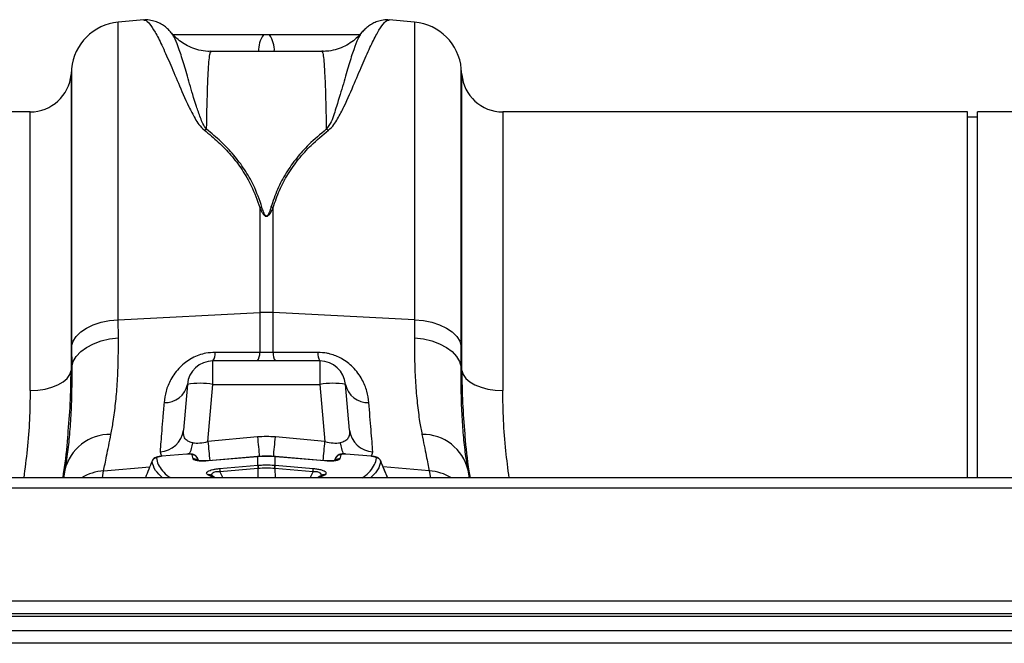
# Model space of a CAD drawing. Units: millimetres. Extents: x -2377 to 53312, y -5994 to 10638.
# Drawn here: x 11141 to 12095, y 6354 to 6959 of the extents above; entities that cross this region are included whole.
import ezdxf

# ---------------------------------------------------------------- set-up
doc = ezdxf.new("R2010")
doc.units = ezdxf.units.MM
doc.layers.add('ACO 10', color=10, linetype='Continuous')

# ---------------------------------------------------------------- blocks, each defined once
blk = doc.blocks.new('225plan')
at = {"layer": 'ACO 10', "linetype": 'Continuous'}
for p, q in [((1704.8212, 133.7408), (1699.8809, 133.3086)), ((1757.3131, 133.3086), (1752.3731, 133.7408)), ((1699.8809, 75.6586), (1699.8809, 133.3086)), ((1757.3131, 133.3086), (1757.3131, 75.6586)), ((1710.2886, 131.119), (1710.2665, 131.1577)), ((1729.1789, 130.8458), (1728.0152, 130.8458)), ((1739.3443, 127.6311), (1717.8498, 127.6311)), ((1690.8357, 124.2634), (1690.7416, 123.1868)), ((1690.8357, 124.2634), (1690.8357, 70.5251)), ((1766.4525, 123.1868), (1766.3583, 124.2634)), ((1766.3583, 70.5251), (1766.3583, 124.2634)), ((1690.7416, 123.1868), (1690.7416, 65.7978)), ((1766.4525, 65.7978), (1766.4525, 123.1868)), ((1682.8116, 115.9204), (1667.403, 115.9204)), ((1682.8116, 61.9166), (1682.8116, 115.9204)), ((1864.4179, 115.9204), (1774.3824, 115.9204)), ((1774.3824, 115.9204), (1774.3824, 61.9166)), ((1864.4179, 45.0249), (1864.4179, 115.9204)), ((1866.408, 114.9254), (1864.4179, 114.9254)), ((1881.8166, 115.9204), (1866.408, 115.9204)), ((1866.408, 45.0249), (1866.408, 115.9204)), ((1727.2962, 97.373), (1727.2962, 77.0199)), ((1729.8978, 77.0199), (1729.8978, 97.373)), ((1699.8809, 75.6586), (1727.2962, 77.0199)), ((1727.2962, 77.0199), (1727.2962, 69.2737)), ((1729.8978, 69.2737), (1729.8978, 77.0199)), ((1757.3131, 75.6586), (1729.8978, 77.0199)), ((1699.9033, 72.1149), (1699.8809, 75.6586)), ((1690.8357, 70.5251), (1690.8581, 66.4651)), ((1729.8978, 69.2737), (1727.2962, 69.2737)), ((1738.5299, 69.3124), (1729.8978, 69.2737)), ((1766.3359, 66.4651), (1766.3583, 70.5251)), ((1738.9636, 67.6617), (1718.2305, 67.6617)), ((1718.2305, 63.1202), (1718.2305, 67.6617)), ((1738.9636, 67.6617), (1738.9636, 63.1202)), ((1690.8581, 66.4651), (1690.7416, 65.7978)), ((1766.4525, 65.7978), (1766.3359, 66.4651)), ((1713.2743, 63.1202), (1712.4975, 54.2413)), ((1717.2608, 52.0365), (1718.2305, 63.1202)), ((1718.2305, 63.1202), (1738.9636, 63.1202)), ((1738.9636, 63.1202), (1739.9332, 52.0365)), ((1744.6965, 54.2413), (1743.9197, 63.1202)), ((1726.8626, 52.9215), (1717.2608, 52.0365)), ((1739.9332, 52.0365), (1730.3314, 52.9215)), ((1707.975, 50.0586), (1708.271, 49.1626)), ((1713.1955, 49.6178), (1708.3332, 49.2068)), ((1748.8608, 49.2068), (1743.9985, 49.6178)), ((1748.923, 49.1626), (1749.2191, 50.0586)), ((1708.3328, 49.2009), (1708.151, 49.1788)), ((1713.1926, 49.5881), (1708.3303, 49.1772)), ((1714.3703, 48.6831), (1714.1893, 49.444)), ((1715.4013, 48.3524), (1715.2051, 48.8579)), ((1715.2093, 48.8225), (1715.2987, 48.3678)), ((1715.391, 48.3539), (1715.2093, 48.8225)), ((1726.8677, 49.0924), (1717.3425, 48.2873)), ((1726.8706, 49.1221), (1717.3455, 48.317)), ((1726.9523, 49.129), (1726.8706, 49.1221)), ((1726.9493, 47.4381), (1726.9493, 49.0993)), ((1730.3234, 49.122), (1730.2417, 49.1289)), ((1730.2447, 49.0993), (1730.2447, 47.4381)), ((1730.3264, 49.0924), (1730.2447, 49.0993)), ((1739.8485, 48.317), (1730.3234, 49.1221)), ((1739.8515, 48.2873), (1730.3264, 49.0924)), ((1741.9927, 48.8566), (1741.7944, 48.351)), ((1741.9848, 48.8225), (1741.8024, 48.3524)), ((1743.0048, 49.444), (1742.8237, 48.6831)), ((1748.8638, 49.1772), (1744.0014, 49.5881)), ((1752.0964, 44.9215), (1750.7165, 48.2886)), ((1689.5286, 46.4779), (1689.2724, 45.0249)), ((1689.5751, 46.7763), (1689.5286, 46.4779)), ((1696.813, 45.0249), (1697.0474, 46.354)), ((1697.0474, 46.354), (1705.9859, 47.1128)), ((1719.526, 46.8107), (1726.9028, 47.4342)), ((1726.9396, 46.8127), (1719.5628, 46.1892)), ((1726.9396, 46.8127), (1726.9049, 45.0249)), ((1730.2447, 47.4381), (1730.2912, 47.4342)), ((1737.6313, 46.1892), (1730.2544, 46.8127)), ((1730.2544, 46.8127), (1730.2892, 45.0249)), ((1730.2912, 47.4342), (1737.668, 46.8107)), ((1760.1466, 46.354), (1751.198, 47.1136)), ((1760.1466, 46.354), (1760.381, 45.0249)), ((1767.9216, 45.0249), (1767.6654, 46.4779)), ((2032.0796, 45.0249), (32.0796, 45.0249)), ((1718.4273, 45.0249), (1717.2392, 45.6093)), ((1717.8737, 45.4782), (1717.8567, 45.4892)), ((1717.8568, 45.4884), (1717.8598, 45.4856)), ((1718.6801, 45.0249), (1717.8847, 45.4927)), ((1739.9548, 45.6093), (1738.7668, 45.0249)), ((1739.3289, 45.4847), (1739.3271, 45.4838)), ((2032.0796, 42.9851), (32.0796, 42.9851)), ((32.0796, 21.1443), (2032.0796, 21.1443)), ((2032.0796, 18.6567), (32.0796, 18.6567)), ((2032.0796, 18.1592), (32.0796, 18.1592)), ((32.0796, 15.4229), (2032.0796, 15.4229)), ((2032.0796, 12.9353), (32.0796, 12.9353))]:
    blk.add_line(p, q, dxfattribs=at)
at = {"layer": 'ACO 10', "linetype": 'Continuous', "flags": 128}
for points in [[(1690.8357, 70.5251), (1691.1369, 71.4945), (1691.7302, 72.4195), (1692.5974, 73.272), (1693.7122, 74.0261), (1695.0409, 74.6588), (1696.543, 75.151), (1698.1728, 75.4877), (1699.8809, 75.6586)], [(1757.3131, 75.6586), (1759.0212, 75.4877), (1760.651, 75.151), (1762.1531, 74.6588), (1763.4818, 74.0261), (1764.5967, 73.272), (1765.4639, 72.4195), (1766.0571, 71.4945), (1766.3583, 70.5251)], [(1690.8581, 66.4651), (1691.1587, 67.522), (1691.7515, 68.5327), (1692.6184, 69.4665), (1693.7333, 70.2949), (1695.0621, 70.9928), (1696.5645, 71.539), (1698.1947, 71.9168), (1699.9033, 72.1149)], [(1757.2908, 72.1149), (1758.9993, 71.9168), (1760.6296, 71.539), (1762.132, 70.9928), (1763.4608, 70.2949), (1764.5756, 69.4665), (1765.4426, 68.5327), (1766.0354, 67.522), (1766.3359, 66.4651)], [(1682.8116, 61.9166), (1684.2793, 61.9895), (1685.6968, 62.2057), (1687.0152, 62.5578), (1688.1895, 63.0337), (1689.1794, 63.617), (1689.9509, 64.2879), (1690.4777, 65.0232), (1690.7416, 65.7978)], [(1766.4525, 65.7978), (1766.7164, 65.0232), (1767.2431, 64.2879), (1768.0147, 63.617), (1769.0045, 63.0337), (1770.1789, 62.5578), (1771.4973, 62.2057), (1772.9147, 61.9895), (1774.3824, 61.9166)], [(1713.1926, 49.5881), (1713.1944, 49.6159), (1713.1951, 49.6176)], [(1743.9987, 49.6178), (1743.9997, 49.6159), (1744.0014, 49.5881)], [(1708.3303, 49.1772), (1708.332, 49.2049), (1708.3328, 49.2066)], [(1717.3425, 48.2873), (1717.3443, 48.3151), (1717.3455, 48.317)], [(1726.8677, 49.0924), (1726.8694, 49.1201), (1726.8706, 49.1221)], [(1726.9524, 49.129), (1726.9511, 49.127), (1726.9493, 49.0993)], [(1730.2417, 49.129), (1730.2429, 49.127), (1730.2447, 49.0993)], [(1730.3234, 49.1221), (1730.3246, 49.1201), (1730.3264, 49.0924)], [(1739.8485, 48.317), (1739.8497, 48.3151), (1739.8515, 48.2873)], [(1748.8612, 49.2066), (1748.862, 49.2049), (1748.8638, 49.1772)]]:
    blk.add_lwpolyline(points, dxfattribs=at)
at = {"layer": 'ACO 10', "linetype": 'Continuous'}
for centre, radius, start, end in [((1700.7481, 123.3962), 9.9502, 95, 175), ((1756.4459, 123.3962), 9.9502, 5, 85), ((1732.0776, 127.9073), 5.0138, 144.121036, 183.15838), ((1725.1149, 127.9069), 5.0153, 356.847901, 35.872682), ((1682.8116, 123.8806), 7.9602, 270, 355), ((1774.3824, 123.8806), 7.9602, 185, 270), ((1718.5757, 107.9206), 4.8894, 108.799998, 114.264377), ((1738.624, 107.9349), 4.874, 65.726983, 71.208642), ((1728.6847, 90.6873), 6.8285, 98.039082, 101.732796), ((1728.5109, 90.6966), 6.8189, 78.264624, 81.963498), ((1728.597, 50.796), 26.2562, 87.160177, 92.839823), ((1716.0572, 69.1149), 2.6144, 326.231696, 4.332685), ((1724.7842, 69.0851), 2.519, 325.594869, 4.293804), ((1732.411, 69.0854), 2.5202, 175.715204, 214.396124), ((1741.1373, 69.1151), 2.6149, 175.672388, 213.767082), ((1718.2305, 62.6866), 4.9751, 90, 175), ((1738.9635, 62.6866), 4.9751, 5, 90), ((1708.9894, 63.9539), 4.3653, 266.878749, 348.989242), ((1715.7524, 48.7779), 14.5548, 80.197031, 99.802969), ((1741.4416, 48.7782), 14.5545, 80.196976, 99.803024), ((1748.2046, 63.9539), 4.3653, 191.011116, 273.120893), ((1707.7905, 54.7944), 4.7394, 272.230426, 353.299025), ((1749.4036, 54.7945), 4.7395, 186.702156, 267.769142), ((1698.2736, 44.4384), 8.9796, 88.807309, 166.872079), ((1706.9307, 52.7518), 7.4361, 334.793948, 352.749612), ((2072.8856, 84.664), 357.1184, 185.242046, 185.837867), ((2038.605, 81.3175), 313.033, 185.204585, 185.914325), ((1424.9119, 80.7003), 306.6802, 354.077959, 354.803085), ((1381.1164, 84.9736), 360.3254, 354.164784, 354.755302), ((1750.2567, 52.7498), 7.4292, 187.242283, 205.213493), ((1758.9205, 44.4384), 8.9796, 13.127921, 91.192691), ((1707.3605, 47.8552), 0.9994, 94.867105, 158.002388), ((1714.2894, 48.4604), 0.9886, 21.482156, 95.812556), ((1714.4798, 47.7024), 0.9868, 46.173386, 96.370428), ((1742.9046, 48.4605), 0.9885, 84.183938, 158.52135), ((1742.7142, 47.7028), 0.9864, 83.624535, 134.666232), ((1749.8336, 47.8553), 0.9993, 21.991435, 85.139073), ((1697.7796, 36.3243), 10.0564, 94.175218, 120.096569), ((1730.9841, 47.1779), 11.464, 181.835594, 184.947488), ((1738.3982, 47.8025), 11.5012, 181.835165, 184.936979), ((1739.3888, 47.8931), 12.4479, 182.094592, 184.960885), ((1717.9433, 47.8834), 12.3095, 355.028458, 357.926959), ((1718.8331, 47.8014), 11.464, 355.052519, 358.164439), ((1726.274, 47.173), 11.3998, 355.049205, 358.17861), ((1759.4144, 36.3245), 10.0562, 59.903113, 85.824656), ((1717.3917, 44.7464), 0.8763, 57.952035, 100.024903), ((1739.8028, 44.7442), 0.8784, 80.030278, 122.051457)]:
    blk.add_arc(centre, radius, start, end, dxfattribs=at)
for centre, major_axis, ratio, start_param, end_param in [((1717.5618, 55.0437), (5.009, 2.1088), 0.50670612, 3.81363629, 4.44340128), ((1728.597, 32.0342), (0, 20.9671), 0.9491303, 6.19591884, 6.37045177), ((1739.6322, 55.0437), (5.009, -2.1088), 0.50670612, 4.98137668, 5.61114167)]:
    blk.add_ellipse(centre, major_axis=major_axis, ratio=ratio, start_param=start_param, end_param=end_param, dxfattribs=at)
for points, knots in [([(1704.8265, 133.6808), (1704.9133, 133.6974), (1705.2205, 133.7562), (1705.9295, 133.0898), (1706.9986, 131.505), (1708.2916, 128.9804), (1709.7776, 125.65), (1711.4866, 121.624), (1713.0559, 117.8401), (1714.5481, 115.0415), (1715.4286, 113.4653), (1716.1881, 112.7396), (1716.5664, 112.378)], [0, 0, 0, 0, 0.05444687, 0.19263869, 0.33083181, 0.47289966, 0.61496797, 0.7466992, 0.87928186, 0.93919284, 0.96970771, 1, 1, 1, 1]), ([(1710.2852, 131.115), (1710.1157, 131.3178), (1709.7609, 131.7425), (1709.0924, 132.353), (1708.2817, 132.9257), (1707.34, 133.3981), (1706.2506, 133.6832), (1705.3697, 133.8071), (1704.8921, 133.7176), (1704.8268, 133.7054)], [0, 0, 0, 0, 0.18332583, 0.38388448, 0.55473311, 0.70524066, 0.84445991, 0.97871564, 1, 1, 1, 1]), ([(1740.6276, 112.378), (1740.998, 112.7309), (1741.7415, 113.4391), (1742.6324, 115.0144), (1744.1245, 117.8127), (1745.7039, 121.6143), (1747.3969, 125.6046), (1748.8619, 128.8912), (1750.1516, 131.4278), (1751.2393, 133.0645), (1751.9669, 133.7556), (1752.2809, 133.6985), (1752.368, 133.6827)], [0, 0, 0, 0, 0.02958929, 0.05938982, 0.12071752, 0.25241661, 0.38503143, 0.52323218, 0.66143231, 0.80349318, 0.94555255, 1, 1, 1, 1]), ([(1752.3664, 133.7025), (1752.2855, 133.7168), (1751.7833, 133.8055), (1750.8903, 133.6752), (1749.8256, 133.3838), (1748.9272, 132.9315), (1748.1522, 132.3918), (1747.4689, 131.7783), (1747.0944, 131.3408), (1746.8982, 131.1115)], [0, 0, 0, 0, 0.02626727, 0.16308167, 0.30018851, 0.44411151, 0.60389846, 0.79243051, 1, 1, 1, 1]), ([(1717.846, 127.6694), (1717.633, 127.659), (1716.8473, 127.6206), (1715.5295, 127.8702), (1713.987, 128.3666), (1712.6284, 129.0741), (1711.4861, 129.9109), (1710.7059, 130.6353), (1710.3701, 131.0611), (1710.283, 131.1715)], [0, 0, 0, 0, 0.07205938, 0.26579478, 0.4489352, 0.62300674, 0.78853433, 0.94520177, 1, 1, 1, 1]), ([(1717, 112.5491), (1716.744, 112.9165), (1716.2308, 113.6528), (1715.6735, 115.1839), (1714.6902, 117.9014), (1713.6841, 121.5097), (1712.6024, 125.2014), (1711.6869, 128.0898), (1710.8977, 130.1883), (1710.4899, 130.8115), (1710.2886, 131.119)], [0, 0, 0, 0, 0.03714138, 0.07444329, 0.15015054, 0.31674783, 0.48453009, 0.6578222, 0.83111435, 1, 1, 1, 1]), ([(1728.0152, 130.8458), (1724.9224, 130.8458), (1719.0995, 130.8458), (1713.2773, 130.8458), (1710.5476, 130.8458)], [0, 0, 0, 0, 0.53114825, 1, 1, 1, 1]), ([(1746.6184, 130.8458), (1743.898, 130.8458), (1738.0852, 130.8458), (1732.2717, 130.8458), (1729.1789, 130.8458)], [0, 0, 0, 0, 0.46800071, 1, 1, 1, 1]), ([(1746.9127, 131.1537), (1746.6248, 130.8337), (1746.0207, 130.1624), (1744.8424, 129.2505), (1743.4589, 128.4737), (1741.9139, 127.9315), (1740.5187, 127.6423), (1739.6534, 127.6652), (1739.3441, 127.6734)], [0, 0, 0, 0, 0.16089091, 0.33757331, 0.52051132, 0.70695874, 0.89525857, 1, 1, 1, 1]), ([(1746.9056, 131.1023), (1746.7127, 130.8069), (1746.3116, 130.1924), (1745.5267, 128.1224), (1744.5835, 125.2259), (1743.5587, 121.5047), (1742.4975, 118.1436), (1741.7262, 115.5435), (1741.2446, 114.0227), (1740.5433, 113.039), (1740.194, 112.5491)], [0, 0, 0, 0, 0.16327315, 0.33957343, 0.5152149, 0.68245697, 0.84968017, 0.89993775, 0.95016591, 1, 1, 1, 1]), ([(1717, 112.5491), (1717.0186, 113.5953), (1717.0558, 115.6876), (1717.1233, 118.4215), (1717.1997, 120.8446), (1717.2977, 123.2055), (1717.4214, 125.3014), (1717.5784, 126.8463), (1717.7212, 127.6118), (1717.8181, 127.549), (1717.8498, 127.5285)], [0, 0, 0, 0, 0.1096673, 0.21933454, 0.33049374, 0.44165297, 0.59988892, 0.75812482, 0.92096109, 1, 1, 1, 1]), ([(1739.3443, 127.5345), (1739.3742, 127.5547), (1739.4675, 127.618), (1739.6093, 126.8905), (1739.7685, 125.3653), (1739.8947, 123.2413), (1739.9933, 120.8732), (1740.0694, 118.468), (1740.1375, 115.729), (1740.1752, 113.6091), (1740.194, 112.5491)], [0, 0, 0, 0, 0.07443681, 0.232673242, 0.395509672, 0.55834611, 0.668013589, 0.777681142, 0.88884058, 1, 1, 1, 1]), ([(1716.5664, 112.378), (1717.4861, 111.6286), (1719.3253, 110.1298), (1721.7735, 107.5677), (1723.9262, 104.7421), (1725.9027, 101.3988), (1726.7996, 98.8076), (1727.2962, 97.373)], [0, 0, 0, 0, 0.188118726, 0.376207874, 0.568744238, 0.761239115, 1, 1, 1, 1]), ([(1727.7298, 97.4486), (1727.2334, 98.8939), (1726.347, 101.4749), (1724.4067, 104.7939), (1722.2849, 107.6229), (1719.8276, 110.2309), (1717.9426, 111.7763), (1717, 112.5491)], [0, 0, 0, 0, 0.23896806, 0.42676448, 0.61459876, 0.80728294, 1, 1, 1, 1]), ([(1740.194, 112.5491), (1739.0413, 111.5934), (1736.9735, 109.8791), (1734.421, 107.0293), (1732.3642, 104.1419), (1730.6417, 100.9743), (1729.8567, 98.6237), (1729.4642, 97.4486)], [0, 0, 0, 0, 0.23686134, 0.42488418, 0.61287064, 0.80645602, 1, 1, 1, 1]), ([(1729.8978, 97.373), (1730.2774, 98.5056), (1731.0365, 100.7709), (1732.7226, 103.8974), (1734.7845, 106.807), (1737.3803, 109.6982), (1739.4751, 111.4269), (1740.6276, 112.378)], [0, 0, 0, 0, 0.18764109, 0.37531984, 0.56910151, 0.76292418, 1, 1, 1, 1]), ([(1727.2962, 97.373), (1727.4273, 97.0846), (1727.6045, 96.6951), (1727.8787, 96.2463), (1728.0335, 96.0377), (1728.1737, 95.8865), (1728.2972, 95.7861), (1728.4152, 95.7247), (1728.5029, 95.6973), (1728.5855, 95.6879), (1728.6652, 95.6928), (1728.7628, 95.7171), (1728.9451, 95.8082), (1729.4167, 96.292), (1729.6689, 96.8603), (1729.8754, 97.3229), (1729.8978, 97.373)], [0, 0, 0, 0, 0.23180791, 0.31313376, 0.36941207, 0.40891974, 0.44867449, 0.4680407, 0.48553856, 0.4983774, 0.5113821, 0.52691055, 0.55200661, 0.62726215, 0.95960985, 1, 1, 1, 1]), ([(1729.4642, 97.4486), (1729.4493, 97.3976), (1729.3132, 96.9335), (1729.1518, 96.3757), (1728.8378, 95.8682), (1728.7115, 95.7687), (1728.6443, 95.7422), (1728.5891, 95.7369), (1728.5319, 95.7472), (1728.473, 95.7761), (1728.3936, 95.84), (1728.3127, 95.9417), (1728.2201, 96.0942), (1728.1172, 96.3059), (1727.9336, 96.7642), (1727.8167, 97.1568), (1727.7298, 97.4486)], [0, 0, 0, 0, 0.04250553, 0.38691475, 0.45887194, 0.48008164, 0.49189367, 0.50119649, 0.51049392, 0.52417193, 0.54076963, 0.57783731, 0.61666388, 0.67354824, 0.75731524, 1, 1, 1, 1]), ([(1698.4605, 53.4161), (1698.6148, 54.2414), (1698.9562, 56.0676), (1699.3806, 59.3247), (1699.7142, 63.1755), (1699.9136, 67.4149), (1699.9067, 70.5482), (1699.9033, 72.1149)], [0, 0, 0, 0, 0.16887477, 0.37369652, 0.57851363, 0.78925864, 1, 1, 1, 1]), ([(1757.2908, 72.1149), (1757.2869, 70.5917), (1757.2793, 67.5453), (1757.4698, 63.3311), (1757.8008, 59.427), (1758.2325, 56.0968), (1758.5793, 54.2414), (1758.7336, 53.4161)], [0, 0, 0, 0, 0.20478856, 0.40957979, 0.62034985, 0.83112529, 1, 1, 1, 1]), ([(1718.6641, 69.3124), (1718.0626, 69.2807), (1716.5098, 69.1989), (1714.9735, 68.614), (1713.2801, 67.6972), (1711.5945, 66.3811), (1709.9971, 64.1336), (1709.0408, 61.769), (1708.8482, 60.3204), (1708.7517, 59.5951)], [0, 0, 0, 0, 0.09652252, 0.24916772, 0.25868655, 0.42348408, 0.62360617, 0.81156115, 1, 1, 1, 1]), ([(1748.4423, 59.5951), (1748.3458, 60.3204), (1748.153, 61.769), (1747.1978, 64.1335), (1745.5966, 66.3816), (1743.3851, 68.115), (1741.514, 68.8779), (1739.9455, 69.2432), (1739.1322, 69.2829), (1738.5299, 69.3124)], [0, 0, 0, 0, 0.18836041, 0.3762363, 0.5762766, 0.74100325, 0.86971939, 0.9035145, 1, 1, 1, 1]), ([(1690.8581, 66.4651), (1690.8633, 64.8205), (1690.8736, 61.5312), (1690.6991, 57.0066), (1690.3927, 52.8401), (1690.0065, 49.4093), (1689.7021, 47.5512), (1689.5751, 46.7763)], [0, 0, 0, 0, 0.20835438, 0.41671365, 0.6315238, 0.84634205, 1, 1, 1, 1]), ([(1690.1437, 53.2771), (1690.3134, 55.3305), (1690.6657, 59.5953), (1690.7157, 63.6798), (1690.7416, 65.7978)], [0, 0, 0, 0, 0.48145796, 1, 1, 1, 1]), ([(1767.6654, 46.4779), (1767.5222, 47.3486), (1767.2065, 49.2686), (1766.8134, 52.7238), (1766.5049, 56.8308), (1766.3214, 61.3823), (1766.3311, 64.7708), (1766.3359, 66.4651)], [0, 0, 0, 0, 0.16966616, 0.37413034, 0.57858749, 0.78929635, 1, 1, 1, 1]), ([(1766.4525, 65.7978), (1766.4775, 63.7193), (1766.5256, 59.7092), (1766.8653, 55.5248), (1767.0289, 53.5092)], [0, 0, 0, 0, 0.518311029, 1, 1, 1, 1]), ([(1682.8116, 61.9166), (1682.7819, 60.048), (1682.7225, 56.3106), (1682.3001, 50.6583), (1681.7996, 46.8461), (1681.5605, 45.0249)], [0, 0, 0, 0, 0.34308308, 0.6861692, 1, 1, 1, 1]), ([(1775.6354, 45.0249), (1775.4053, 46.7632), (1774.9061, 50.5351), (1774.4755, 56.1919), (1774.4134, 60.0084), (1774.3824, 61.9166)], [0, 0, 0, 0, 0.2994377, 0.6497205, 1, 1, 1, 1]), ([(1708.7517, 59.5951), (1708.6723, 58.6203), (1708.5132, 56.6658), (1708.2376, 53.2837), (1708.079, 51.336), (1707.975, 50.0586)], [0, 0, 0, 0, 0.25508279, 0.51143186, 1, 1, 1, 1]), ([(1749.2191, 50.0586), (1749.1669, 50.6991), (1749.0623, 51.9832), (1748.8178, 54.9852), (1748.591, 57.7692), (1748.4423, 59.5951)], [0, 0, 0, 0, 0.25508372, 0.51143719, 1, 1, 1, 1]), ([(1714.3073, 51.8133), (1714.2966, 51.8151), (1713.9344, 51.8778), (1713.5607, 52.012), (1712.9832, 52.3945), (1712.5035, 53.0248), (1712.4996, 53.8101), (1712.4975, 54.2413)], [0, 0, 0, 0, 0.007519897, 0.254851343, 0.301537303, 0.616446565, 1, 1, 1, 1]), ([(1744.6965, 54.2413), (1744.722, 53.95), (1744.7155, 53.6725), (1744.6217, 53.1501), (1744.5325, 52.9028), (1744.3231, 52.5786), (1744.2407, 52.4778), (1744.047, 52.292), (1743.9344, 52.2063), (1743.6827, 52.0572), (1743.5436, 51.9932), (1743.2366, 51.8867), (1743.0672, 51.844), (1742.8867, 51.8133)], [0, 0, 0, 0, 0.25, 0.25, 0.5, 0.5, 0.625, 0.625, 0.75, 0.75, 0.875, 0.875, 1, 1, 1, 1]), ([(1767.0289, 53.5092), (1767.0394, 53.357), (1767.2024, 51.0112), (1767.5351, 48.1731), (1767.9657, 45.4545), (1768.0337, 45.0249)], [0, 0, 0, 0, 0.055169399, 0.850683092, 1, 1, 1, 1]), ([(1689.1624, 45.0249), (1689.2239, 45.4125), (1689.6416, 48.047), (1689.9694, 50.8085), (1690.1326, 53.1201), (1690.1437, 53.2771)], [0, 0, 0, 0, 0.13852774, 0.94149281, 1, 1, 1, 1]), ([(1697.0474, 46.354), (1697.2227, 47.2299), (1697.5764, 48.9982), (1698.164, 51.9344), (1698.4605, 53.4161)], [0, 0, 0, 0, 0.49539999, 1, 1, 1, 1]), ([(1758.7336, 53.4161), (1759.025, 51.9598), (1759.6132, 49.0203), (1759.9677, 47.2481), (1760.1466, 46.354)], [0, 0, 0, 0, 0.49541798, 1, 1, 1, 1]), ([(1715.1834, 48.8512), (1715.17, 48.8987), (1715.1266, 49.0519), (1714.9499, 49.2495), (1714.7083, 49.4302), (1714.4091, 49.5539), (1714.0158, 49.6288), (1713.5816, 49.6488), (1713.2805, 49.6204), (1713.1956, 49.6124)], [0, 0, 0, 0, 0.0605926, 0.19566149, 0.31931255, 0.45021527, 0.63683191, 0.89758907, 1, 1, 1, 1]), ([(1743.5485, 49.6269), (1743.461, 49.6282), (1743.1322, 49.6327), (1742.7543, 49.5606), (1742.3499, 49.3482), (1742.0996, 49.1057), (1742.0257, 48.9021), (1741.9943, 48.8156)], [0, 0, 0, 0, 0.13042967, 0.48950703, 0.67931516, 0.86375701, 1, 1, 1, 1]), ([(1743.9985, 49.615), (1743.954, 49.6197), (1743.7997, 49.6361), (1743.653, 49.6308), (1743.5485, 49.6269)], [0, 0, 0, 0, 0.28811507, 1, 1, 1, 1]), ([(1706.4338, 48.2295), (1706.2211, 47.7099), (1705.7842, 46.6428), (1705.3537, 45.5735), (1705.1328, 45.0249)], [0, 0, 0, 0, 0.48700216, 1, 1, 1, 1]), ([(1708.151, 49.1788), (1708.0281, 49.166), (1707.6662, 49.1281), (1707.2049, 48.9998), (1706.7892, 48.776), (1706.509, 48.4753), (1706.439, 48.2511), (1706.4076, 48.1504)], [0, 0, 0, 0, 0.1572848, 0.46326828, 0.69299015, 0.86209713, 1, 1, 1, 1]), ([(1708.452, 45.0249), (1707.9491, 45.4875), (1706.8436, 46.5044), (1706.5784, 47.621), (1706.4338, 48.2295)], [0, 0, 0, 0, 0.45499253, 1, 1, 1, 1]), ([(1708.3303, 49.1772), (1708.2079, 49.1642), (1707.976, 49.1398), (1707.6722, 49.0768), (1707.4457, 49.005), (1707.2972, 48.9262), (1707.2829, 48.8761), (1707.2757, 48.851)], [0, 0, 0, 0, 0.2289664, 0.43376165, 0.62408747, 0.81202072, 1, 1, 1, 1]), ([(1707.2757, 48.851), (1707.3637, 48.4283), (1707.5398, 47.5831), (1708.4057, 46.3693), (1709.2224, 45.513), (1709.9005, 45.084), (1709.994, 45.0249)], [0, 0, 0, 0, 0.31312801, 0.626257, 0.9484748, 1, 1, 1, 1]), ([(1714.1893, 49.444), (1714.185, 49.4565), (1714.1723, 49.4946), (1714.0689, 49.5492), (1713.8458, 49.5927), (1713.5398, 49.6094), (1713.3083, 49.5952), (1713.1926, 49.5881)], [0, 0, 0, 0, 0.10588535, 0.32045921, 0.54256903, 0.77141466, 1, 1, 1, 1]), ([(1717.3425, 48.2873), (1716.9979, 48.2662), (1716.3082, 48.2239), (1715.3962, 48.2739), (1714.7272, 48.4033), (1714.4356, 48.5569), (1714.3835, 48.6576), (1714.3703, 48.6831)], [0, 0, 0, 0, 0.23553855, 0.47132269, 0.70098046, 0.92400349, 1, 1, 1, 1]), ([(1717.346, 48.3177), (1717.0463, 48.2985), (1716.449, 48.2602), (1715.72, 48.296), (1715.2902, 48.3595), (1715.1158, 48.4181), (1715.1237, 48.4143), (1715.126, 48.4132)], [0, 0, 0, 0, 0.28668966, 0.57139578, 0.78631299, 0.93799502, 1, 1, 1, 1]), ([(1730.2447, 49.0993), (1729.9913, 49.1178), (1729.4429, 49.1578), (1728.4418, 49.1779), (1727.5958, 49.1508), (1727.0478, 49.1071), (1726.9493, 49.0993)], [0, 0, 0, 0, 0.231031825, 0.500015116, 0.910104125, 1, 1, 1, 1]), ([(1730.2409, 49.1195), (1730.023, 49.1388), (1728.9968, 49.2299), (1727.8918, 49.2257), (1727.019, 49.1309), (1726.9528, 49.1237)], [0, 0, 0, 0, 0.19948011, 0.93933416, 1, 1, 1, 1]), ([(1742.0731, 48.416), (1742.0729, 48.4158), (1742.072, 48.415), (1741.933, 48.3697), (1741.6124, 48.3132), (1741.052, 48.2722), (1740.4172, 48.2703), (1739.9939, 48.3119), (1739.8485, 48.3261)], [0, 0, 0, 0, 0.06843287, 0.19993251, 0.36724107, 0.5954765, 0.86106195, 1, 1, 1, 1]), ([(1742.8237, 48.6831), (1742.8105, 48.6576), (1742.7584, 48.5569), (1742.4669, 48.4033), (1741.7978, 48.2739), (1740.8858, 48.2239), (1740.1961, 48.2662), (1739.8515, 48.2873)], [0, 0, 0, 0, 0.075997855, 0.299014368, 0.528679277, 0.764449914, 1, 1, 1, 1]), ([(1741.8889, 48.3674), (1741.9064, 48.4244), (1741.9525, 48.5747), (1741.9724, 48.7276), (1741.9848, 48.8225)], [0, 0, 0, 0, 0.37942029, 1, 1, 1, 1]), ([(1744.0014, 49.5881), (1743.8857, 49.5952), (1743.6542, 49.6094), (1743.3482, 49.5927), (1743.1251, 49.5492), (1743.0217, 49.4946), (1743.009, 49.4565), (1743.0048, 49.444)], [0, 0, 0, 0, 0.22858829, 0.45740286, 0.67954101, 0.89411764, 1, 1, 1, 1]), ([(1747.2067, 45.0249), (1747.2833, 45.0733), (1747.9288, 45.481), (1748.7471, 46.3237), (1749.6431, 47.5466), (1749.8266, 48.4162), (1749.9183, 48.851)], [0, 0, 0, 0, 0.04219751, 0.35540925, 0.67770433, 1, 1, 1, 1]), ([(1750.7602, 48.2295), (1750.6231, 47.6594), (1750.3552, 46.5455), (1749.3013, 45.5237), (1748.7868, 45.0249)], [0, 0, 0, 0, 0.5118817, 1, 1, 1, 1]), ([(1749.4794, 49.1112), (1749.4339, 49.1236), (1749.247, 49.1745), (1749.0271, 49.1897), (1748.8608, 49.2012)], [0, 0, 0, 0, 0.24373749, 1, 1, 1, 1]), ([(1749.9183, 48.851), (1749.9111, 48.8761), (1749.8968, 48.9262), (1749.7483, 49.005), (1749.5218, 49.0768), (1749.2181, 49.1398), (1748.9862, 49.1642), (1748.8638, 49.1772)], [0, 0, 0, 0, 0.18798248, 0.37590191, 0.56623096, 0.7710297, 1, 1, 1, 1]), ([(1750.7342, 48.2961), (1750.7117, 48.3543), (1750.6528, 48.5064), (1750.4742, 48.7003), (1750.2296, 48.8762), (1749.9189, 49.018), (1749.6417, 49.0767), (1749.4794, 49.1112)], [0, 0, 0, 0, 0.11117761, 0.29095119, 0.47331285, 0.69150389, 1, 1, 1, 1]), ([(1752.0612, 45.0249), (1751.8403, 45.5735), (1751.4097, 46.6428), (1750.9729, 47.7099), (1750.7602, 48.2295)], [0, 0, 0, 0, 0.513000635, 1, 1, 1, 1]), ([(1717.2392, 45.6093), (1717.0875, 45.7042), (1717.0046, 45.8075), (1717.0054, 45.9778), (1717.0276, 46.0366), (1717.1205, 46.155), (1717.1926, 46.2159), (1717.3895, 46.3354), (1717.514, 46.394), (1717.8193, 46.5068), (1717.9938, 46.5588), (1718.2892, 46.6296), (1718.3939, 46.6522), (1718.6074, 46.6932), (1718.717, 46.712), (1719.0542, 46.7634), (1719.2902, 46.7907), (1719.526, 46.8107)], [0, 0, 0, 0, 0.25, 0.25, 0.375, 0.375, 0.5, 0.5, 0.625, 0.625, 0.75, 0.75, 0.8125, 0.8125, 0.875, 0.875, 1, 1, 1, 1]), ([(1719.5628, 46.1892), (1719.4539, 46.1931), (1719.1661, 46.2033), (1718.7315, 46.1593), (1718.432, 46.0682), (1718.1819, 45.946), (1717.9655, 45.7556), (1717.9607, 45.5666), (1717.958, 45.4606)], [0, 0, 0, 0, 0.11411833, 0.30147741, 0.46070837, 0.50904933, 0.72447575, 1, 1, 1, 1]), ([(1719.5628, 46.1892), (1719.7241, 45.8477), (1719.9078, 45.4588), (1720.0966, 45.0721), (1720.1196, 45.0249)], [0, 0, 0, 0, 0.87793129, 1, 1, 1, 1]), ([(1726.9876, 46.8166), (1726.9713, 46.8156), (1726.9551, 46.8146), (1726.9396, 46.8127), (1726.9396, 46.8127)], [0, 0, 0, 0, 0.99872121, 1, 1, 1, 1]), ([(1726.9493, 47.4381), (1727.1784, 47.4552), (1727.7267, 47.496), (1728.7693, 47.5191), (1729.6397, 47.4878), (1730.1876, 47.4428), (1730.2447, 47.4381)], [0, 0, 0, 0, 0.20890421, 0.50004462, 0.94783229, 1, 1, 1, 1]), ([(1730.2544, 46.8127), (1730.2544, 46.8127), (1730.2544, 46.8127), (1730.2544, 46.8127), (1730.2384, 46.814), (1730.2224, 46.8153), (1730.2065, 46.8166)], [-0.0000000459061, -0.0000000459061, -0.0000000459061, -0.0000000459061, 0, 0, 0, 0.0000482936756, 0.0000482936756, 0.0000482936756, 0.0000482936756]), ([(1737.0745, 45.0249), (1737.0975, 45.0721), (1737.2862, 45.4588), (1737.47, 45.8477), (1737.6313, 46.1892)], [0, 0, 0, 0, 0.12206871, 1, 1, 1, 1]), ([(1739.236, 45.4606), (1739.2503, 45.557), (1739.2374, 45.6519), (1739.1331, 45.8375), (1739.0423, 45.9256), (1738.8268, 46.0382), (1738.7441, 46.0712), (1738.5547, 46.1272), (1738.4477, 46.1497), (1738.116, 46.1969), (1737.8719, 46.2028), (1737.6313, 46.1892)], [0, 0, 0, 0, 0.25, 0.25, 0.5, 0.5, 0.625, 0.625, 0.75, 0.75, 1, 1, 1, 1]), ([(1737.668, 46.8107), (1737.8228, 46.7957), (1738.2413, 46.7553), (1738.9272, 46.6378), (1739.5946, 46.446), (1740.0559, 46.2049), (1740.2786, 45.906), (1740.0749, 45.7194), (1739.9548, 45.6093)], [0, 0, 0, 0, 0.08325225, 0.22518352, 0.38309544, 0.54031247, 0.72895354, 1, 1, 1, 1]), ([(1739.3355, 45.4916), (1739.3128, 45.4762), (1739.0777, 45.3163), (1738.768, 45.1632), (1738.4883, 45.0249)], [0, 0, 0, 0, 0.09662639, 1, 1, 1, 1])]:
    blk.add_open_spline(points, degree=3, knots=knots, dxfattribs=at)
for points in [[(1757.3131, 75.6586), (1757.3131, 74.4504), (1757.3057, 73.2692), (1757.2908, 72.1149)], [(1727.2962, 69.2737), (1724.4191, 69.2867), (1721.5417, 69.2996), (1718.6641, 69.3124)], [(1726.9493, 49.0993), (1726.9221, 49.097), (1726.8949, 49.0947), (1726.8677, 49.0924)], [(1726.9028, 47.4342), (1726.9183, 47.4355), (1726.9338, 47.4368), (1726.9493, 47.4381)], [(1730.2065, 46.8166), (1729.1358, 46.9048), (1728.0583, 46.9048), (1726.9876, 46.8166)]]:
    blk.add_open_spline(points, degree=3, dxfattribs=at)

msp = doc.modelspace()

# ---------------------------------------------------------------- block references
at = {"xscale": 5, "yscale": 5, "zscale": 5}
msp.add_blockref('225plan', (2737.06, 6289.73), dxfattribs=at)

doc.saveas('drawing.dxf')
